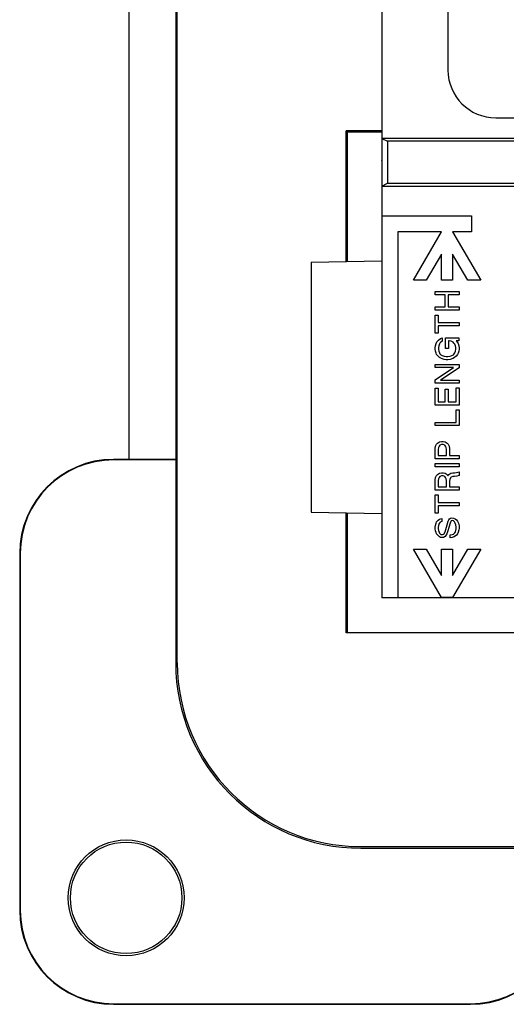
# Model space of a CAD drawing. Units: inches. Extents: x 51 to 507, y -360 to -8.
# Drawn here: x 313 to 329, y -281 to -250 of the extents above; entities that cross this region are included whole.
import ezdxf

# ---------------------------------------------------------------- set-up
doc = ezdxf.new("R2010")
doc.units = ezdxf.units.IN

# ---------------------------------------------------------------- blocks, each defined once
blk = doc.blocks.new('55060XXX-R7_NEMA_Blank-REF_Screw-Mnt-Face-Plate_3-20-13__127', base_point=(313.237, -281.261))
at = {"color": 7, "linetype": 'Continuous'}
for p, q in [((318.272, -270.361), (318.272, -239.361)), ((316.737, -263.861), (316.737, -245.861)), ((318.237, -263.861), (318.237, -245.861)), ((323.696, -253.408), (323.661, -253.373)), ((324.804, -253.373), (323.661, -253.373)), ((323.661, -257.541), (323.661, -253.373)), ((323.696, -253.408), (324.804, -253.408)), ((323.696, -253.408), (323.696, -257.541)), ((324.8, -254.309), (324.8, -257.521)), ((324.804, -254.313), (324.8, -254.309)), ((324.804, -254.309), (324.8, -254.309)), ((316.737, -263.861), (316.237, -263.861)), ((318.22, -263.879), (316.237, -263.879)), ((318.237, -263.861), (316.737, -263.861)), ((318.22, -263.879), (318.237, -263.861)), ((318.22, -263.879), (318.22, -270.361)), ((323.661, -269.397), (323.661, -265.567)), ((323.696, -265.568), (323.696, -269.397)), ((324.8, -265.587), (324.8, -268.28)), ((313.237, -266.861), (313.237, -278.261)), ((313.255, -266.861), (313.255, -278.261)), ((324.803, -268.277), (324.8, -268.28)), ((335.477, -268.28), (324.8, -268.28)), ((323.696, -269.397), (323.661, -269.397)), ((335.497, -269.397), (323.696, -269.397)), ((324.137, -276.227), (355.137, -276.227)), ((324.137, -276.279), (330.62, -276.279)), ((316.237, -281.244), (327.637, -281.244)), ((316.237, -281.261), (327.637, -281.261))]:
    blk.add_line(p, q, dxfattribs=at)
for radius in [1.85, 1.78]:
    blk.add_circle((316.637, -277.861), radius, dxfattribs=at)
for centre, radius, start, end in [((316.237, -266.861), 3, 90, 180), ((316.237, -266.861), 2.983, 90, 180), ((324.137, -270.361), 5.917, 180, -90), ((324.137, -270.361), 5.865, -180, -90), ((316.237, -278.261), 3, 180, -90), ((316.237, -278.261), 2.983, 180, -90), ((327.637, -278.261), 3, -90, 0), ((327.637, -278.261), 2.983, -90, 0)]:
    blk.add_arc(centre, radius, start, end, dxfattribs=at)
blk = doc.blocks.new('55060160-R6_NEMA_Socket-Body_Family_2-8-11__128', base_point=(322.55, -270.553))
at = {"color": 7, "linetype": 'Continuous'}
for p, q in [((324.804, -244.115), (324.804, -253.614)), ((333.903, -253.614), (324.804, -253.614)), ((324.804, -253.614), (324.804, -255.138)), ((324.804, -253.614), (324.986, -253.705)), ((333.858, -253.705), (324.986, -253.705)), ((324.986, -253.705), (324.986, -255.047)), ((324.804, -255.138), (324.803, -256.084)), ((324.804, -255.138), (324.986, -255.047)), ((324.804, -255.138), (332.856, -255.138)), ((324.986, -255.047), (332.946, -255.047)), ((324.803, -256.084), (327.674, -256.084)), ((324.803, -256.084), (324.803, -268.277)), ((327.674, -256.084), (327.674, -256.592)), ((326.711, -256.592), (325.312, -256.592)), ((325.312, -256.592), (325.312, -268.277)), ((325.816, -258.144), (326.711, -256.592)), ((327.067, -256.592), (327.963, -258.144)), ((327.674, -256.592), (327.067, -256.592)), ((326.711, -257.304), (326.226, -258.144)), ((326.711, -258.144), (326.711, -257.304)), ((327.552, -258.144), (327.067, -257.304)), ((327.067, -257.304), (327.067, -258.144)), ((322.55, -257.561), (324.803, -257.521)), ((322.55, -257.561), (322.55, -265.548)), ((326.226, -258.144), (325.816, -258.144)), ((327.067, -258.144), (326.711, -258.144)), ((327.963, -258.144), (327.552, -258.144)), ((326.508, -258.604), (326.508, -258.499)), ((326.508, -258.499), (327.27, -258.499)), ((326.832, -258.604), (326.508, -258.604)), ((326.832, -258.995), (326.832, -258.604)), ((326.927, -258.604), (326.927, -258.995)), ((327.27, -258.604), (326.927, -258.604)), ((327.27, -258.499), (327.27, -258.604)), ((326.508, -259.099), (326.508, -258.995)), ((326.508, -258.995), (326.832, -258.995)), ((326.927, -258.995), (327.27, -258.995)), ((327.27, -258.995), (327.27, -259.099)), ((327.27, -259.099), (326.508, -259.099)), ((326.508, -259.833), (326.508, -259.252)), ((326.508, -259.252), (326.603, -259.252)), ((326.603, -259.252), (326.603, -259.49)), ((326.603, -259.49), (327.27, -259.49)), ((326.603, -259.595), (326.603, -259.833)), ((327.27, -259.595), (326.603, -259.595)), ((327.27, -259.49), (327.27, -259.595)), ((326.603, -259.833), (326.508, -259.833)), ((326.613, -260.052), (326.68, -260.004)), ((326.68, -260.004), (326.737, -259.985)), ((326.737, -259.985), (326.737, -260.09)), ((326.842, -259.985), (327.261, -259.985)), ((326.842, -260.318), (326.842, -259.985)), ((327.261, -259.985), (327.261, -260.08)), ((326.508, -260.29), (326.518, -260.233)), ((326.508, -260.347), (326.508, -260.29)), ((326.518, -260.233), (326.537, -260.166)), ((326.537, -260.166), (326.565, -260.109)), ((326.565, -260.109), (326.613, -260.052)), ((326.623, -260.233), (326.613, -260.29)), ((326.613, -260.29), (326.613, -260.347)), ((326.642, -260.176), (326.623, -260.233)), ((326.661, -260.147), (326.642, -260.176)), ((326.689, -260.118), (326.661, -260.147)), ((326.737, -260.09), (326.689, -260.118)), ((326.937, -260.318), (326.842, -260.318)), ((326.937, -260.08), (326.937, -260.318)), ((326.956, -260.08), (326.937, -260.08)), ((327.023, -260.09), (326.956, -260.08)), ((327.08, -260.118), (327.023, -260.09)), ((327.108, -260.147), (327.08, -260.118)), ((327.137, -260.185), (327.108, -260.147)), ((327.156, -260.233), (327.137, -260.185)), ((327.165, -260.29), (327.156, -260.233)), ((327.165, -260.347), (327.165, -260.29)), ((327.175, -260.08), (327.223, -260.128)), ((327.261, -260.08), (327.175, -260.08)), ((327.223, -260.128), (327.242, -260.166)), ((327.242, -260.166), (327.261, -260.233)), ((327.261, -260.233), (327.27, -260.29)), ((327.27, -260.29), (327.27, -260.347)), ((326.518, -260.404), (326.508, -260.347)), ((326.537, -260.471), (326.518, -260.404)), ((326.556, -260.509), (326.537, -260.471)), ((326.603, -260.566), (326.556, -260.509)), ((326.651, -260.604), (326.603, -260.566)), ((326.613, -260.347), (326.623, -260.404)), ((326.623, -260.404), (326.642, -260.461)), ((326.642, -260.461), (326.661, -260.49)), ((326.708, -260.642), (326.651, -260.604)), ((326.661, -260.49), (326.689, -260.519)), ((326.689, -260.519), (326.737, -260.547)), ((326.737, -260.547), (326.794, -260.566)), ((326.794, -260.566), (326.861, -260.576)), ((326.861, -260.576), (326.918, -260.576)), ((326.918, -260.576), (326.984, -260.566)), ((326.984, -260.566), (327.042, -260.547)), ((327.042, -260.547), (327.089, -260.519)), ((327.127, -260.604), (327.07, -260.642)), ((327.089, -260.519), (327.118, -260.49)), ((327.118, -260.49), (327.137, -260.461)), ((327.175, -260.566), (327.127, -260.604)), ((327.137, -260.461), (327.156, -260.404)), ((327.156, -260.404), (327.165, -260.347)), ((327.223, -260.509), (327.175, -260.566)), ((327.242, -260.471), (327.223, -260.509)), ((327.261, -260.404), (327.242, -260.471)), ((327.27, -260.347), (327.261, -260.404)), ((326.508, -260.928), (326.508, -260.833)), ((326.508, -260.833), (327.27, -260.833)), ((326.508, -261.319), (327.099, -260.928)), ((327.099, -260.928), (326.508, -260.928)), ((327.27, -260.938), (326.68, -261.328)), ((326.794, -260.671), (326.708, -260.642)), ((326.861, -260.68), (326.794, -260.671)), ((326.918, -260.68), (326.861, -260.68)), ((326.984, -260.671), (326.918, -260.68)), ((327.07, -260.642), (326.984, -260.671)), ((327.27, -260.833), (327.27, -260.938)), ((326.508, -261.423), (326.508, -261.319)), ((327.27, -261.423), (326.508, -261.423)), ((326.68, -261.328), (327.27, -261.328)), ((327.175, -262.023), (327.175, -261.576)), ((327.175, -261.576), (327.27, -261.576)), ((327.27, -261.328), (327.27, -261.423)), ((327.27, -261.576), (327.27, -262.128)), ((326.508, -262.128), (326.508, -261.585)), ((326.508, -261.585), (326.603, -261.585)), ((326.603, -261.585), (326.603, -262.023)), ((326.832, -262.023), (326.832, -261.623)), ((326.832, -261.623), (326.927, -261.623)), ((326.927, -261.623), (326.927, -262.023)), ((327.27, -262.128), (326.508, -262.128)), ((326.603, -262.023), (326.832, -262.023)), ((326.927, -262.023), (327.175, -262.023)), ((327.175, -262.681), (327.175, -262.281)), ((327.175, -262.281), (327.27, -262.281)), ((327.27, -262.281), (327.27, -262.785)), ((326.508, -262.785), (326.508, -262.681)), ((326.508, -262.681), (327.175, -262.681)), ((327.27, -262.785), (326.508, -262.785)), ((326.508, -263.513), (326.518, -263.436)), ((326.518, -263.436), (326.546, -263.379)), ((326.546, -263.379), (326.584, -263.341)), ((326.584, -263.341), (326.642, -263.303)), ((326.632, -263.436), (326.613, -263.484)), ((326.661, -263.408), (326.632, -263.436)), ((326.642, -263.303), (326.708, -263.293)), ((326.708, -263.389), (326.661, -263.408)), ((326.708, -263.293), (326.765, -263.293)), ((326.765, -263.389), (326.708, -263.389)), ((326.765, -263.293), (326.832, -263.303)), ((326.813, -263.408), (326.765, -263.389)), ((326.842, -263.436), (326.813, -263.408)), ((326.832, -263.303), (326.889, -263.341)), ((326.861, -263.484), (326.842, -263.436)), ((326.889, -263.341), (326.927, -263.379)), ((326.927, -263.379), (326.956, -263.436)), ((326.956, -263.436), (326.965, -263.513)), ((326.508, -263.846), (326.508, -263.513)), ((326.613, -263.484), (326.603, -263.541)), ((326.603, -263.541), (326.603, -263.741)), ((326.603, -263.741), (326.87, -263.741)), ((326.87, -263.541), (326.861, -263.484)), ((326.87, -263.741), (326.87, -263.541)), ((326.965, -263.513), (326.965, -263.741)), ((326.965, -263.741), (327.27, -263.741)), ((327.27, -263.741), (327.27, -263.846)), ((327.27, -263.846), (326.508, -263.846)), ((326.508, -264.103), (326.508, -263.998)), ((326.508, -263.998), (327.27, -263.998)), ((327.27, -263.998), (327.27, -264.103)), ((327.27, -264.103), (326.508, -264.103)), ((326.518, -264.436), (326.546, -264.379)), ((326.546, -264.379), (326.584, -264.341)), ((326.584, -264.341), (326.642, -264.303)), ((326.642, -264.303), (326.708, -264.294)), ((326.708, -264.389), (326.661, -264.408)), ((326.708, -264.294), (326.765, -264.294)), ((326.765, -264.389), (326.708, -264.389)), ((326.765, -264.294), (326.832, -264.303)), ((326.813, -264.408), (326.765, -264.389)), ((326.832, -264.303), (326.889, -264.341)), ((326.889, -264.341), (326.918, -264.389)), ((326.918, -264.389), (326.946, -264.341)), ((326.946, -264.341), (327.004, -264.303)), ((327.004, -264.303), (327.07, -264.294)), ((327.07, -264.294), (327.127, -264.294)), ((327.127, -264.294), (327.194, -264.284)), ((327.204, -264.398), (327.127, -264.408)), ((327.194, -264.284), (327.27, -264.255)), ((327.27, -264.379), (327.204, -264.398)), ((327.27, -264.255), (327.27, -264.379)), ((326.508, -264.513), (326.518, -264.436)), ((326.508, -264.846), (326.508, -264.513)), ((326.613, -264.484), (326.603, -264.541)), ((326.603, -264.541), (326.603, -264.741)), ((326.632, -264.436), (326.613, -264.484)), ((326.661, -264.408), (326.632, -264.436)), ((326.842, -264.436), (326.813, -264.408)), ((326.861, -264.484), (326.842, -264.436)), ((326.87, -264.541), (326.861, -264.484)), ((326.87, -264.741), (326.87, -264.541)), ((326.975, -264.503), (326.965, -264.56)), ((326.965, -264.56), (326.965, -264.741)), ((326.994, -264.456), (326.975, -264.503)), ((327.023, -264.427), (326.994, -264.456)), ((327.07, -264.408), (327.023, -264.427)), ((327.127, -264.408), (327.07, -264.408)), ((327.27, -264.846), (326.508, -264.846)), ((326.508, -265.579), (326.508, -264.998)), ((326.508, -264.998), (326.603, -264.998)), ((326.603, -264.741), (326.87, -264.741)), ((326.603, -264.998), (326.603, -265.237)), ((326.965, -264.741), (327.27, -264.741)), ((327.27, -264.741), (327.27, -264.846)), ((326.603, -265.237), (327.27, -265.237)), ((326.603, -265.341), (326.603, -265.579)), ((327.27, -265.341), (326.603, -265.341)), ((327.27, -265.237), (327.27, -265.341)), ((322.55, -265.548), (324.803, -265.587)), ((326.603, -265.579), (326.508, -265.579)), ((326.508, -266.027), (326.518, -265.97)), ((326.518, -265.97), (326.537, -265.903)), ((326.537, -265.903), (326.556, -265.856)), ((326.556, -265.856), (326.603, -265.799)), ((326.603, -265.799), (326.651, -265.77)), ((326.613, -265.97), (326.603, -266.027)), ((326.632, -265.913), (326.613, -265.97)), ((326.67, -265.865), (326.632, -265.913)), ((326.651, -265.77), (326.718, -265.751)), ((326.718, -265.846), (326.67, -265.865)), ((326.718, -265.751), (326.718, -265.846)), ((326.823, -266.18), (326.889, -265.951)), ((326.889, -265.951), (326.927, -265.837)), ((326.927, -265.837), (326.946, -265.789)), ((326.946, -265.789), (326.965, -265.76)), ((326.984, -265.894), (326.946, -266.037)), ((326.965, -265.76), (326.994, -265.741)), ((327.004, -265.846), (326.984, -265.894)), ((326.994, -265.741), (327.042, -265.732)), ((327.023, -265.827), (327.004, -265.846)), ((327.061, -265.818), (327.023, -265.827)), ((327.042, -265.732), (327.099, -265.741)), ((327.089, -265.827), (327.061, -265.818)), ((327.127, -265.856), (327.089, -265.827)), ((327.099, -265.741), (327.146, -265.76)), ((327.146, -265.894), (327.127, -265.856)), ((327.146, -265.76), (327.185, -265.789)), ((327.165, -265.951), (327.146, -265.894)), ((327.175, -266.027), (327.165, -265.951)), ((327.185, -265.789), (327.223, -265.837)), ((327.223, -265.837), (327.251, -265.903)), ((327.251, -265.903), (327.27, -265.98)), ((326.508, -266.084), (326.508, -266.027)), ((326.518, -266.141), (326.508, -266.084)), ((326.537, -266.199), (326.518, -266.141)), ((326.556, -266.237), (326.537, -266.199)), ((326.603, -266.294), (326.556, -266.237)), ((326.603, -266.027), (326.603, -266.075)), ((326.603, -266.075), (326.613, -266.132)), ((326.613, -266.132), (326.632, -266.189)), ((326.632, -266.189), (326.651, -266.218)), ((326.651, -266.218), (326.689, -266.256)), ((326.689, -266.256), (326.727, -266.265)), ((326.727, -266.265), (326.746, -266.265)), ((326.746, -266.265), (326.784, -266.246)), ((326.784, -266.246), (326.823, -266.18)), ((326.88, -266.237), (326.823, -266.322)), ((326.918, -266.141), (326.88, -266.237)), ((326.946, -266.037), (326.918, -266.141)), ((326.984, -266.275), (327.051, -266.265)), ((326.984, -266.37), (326.984, -266.275)), ((327.051, -266.265), (327.099, -266.246)), ((327.099, -266.246), (327.137, -266.208)), ((327.185, -266.284), (327.118, -266.332)), ((327.137, -266.208), (327.156, -266.17)), ((327.156, -266.17), (327.165, -266.132)), ((327.165, -266.132), (327.175, -266.075)), ((327.175, -266.075), (327.175, -266.027)), ((327.223, -266.237), (327.185, -266.284)), ((327.242, -266.189), (327.223, -266.237)), ((327.261, -266.113), (327.242, -266.189)), ((327.27, -266.065), (327.261, -266.113)), ((327.27, -265.98), (327.27, -266.065)), ((326.651, -266.332), (326.603, -266.294)), ((326.68, -266.351), (326.651, -266.332)), ((326.708, -266.361), (326.68, -266.351)), ((326.727, -266.361), (326.708, -266.361)), ((326.775, -266.351), (326.727, -266.361)), ((326.823, -266.322), (326.775, -266.351)), ((327.051, -266.361), (326.984, -266.37)), ((327.118, -266.332), (327.051, -266.361)), ((326.711, -268.277), (325.816, -266.726)), ((325.816, -266.726), (326.226, -266.726)), ((326.226, -266.726), (326.711, -267.566)), ((326.711, -267.566), (326.711, -266.726)), ((326.711, -266.726), (327.067, -266.726)), ((327.963, -266.726), (327.067, -268.277)), ((327.067, -267.566), (327.552, -266.726)), ((327.067, -266.726), (327.067, -267.566)), ((327.552, -266.726), (327.963, -266.726)), ((324.803, -268.277), (325.312, -268.277)), ((325.312, -268.277), (326.711, -268.277)), ((327.067, -268.277), (326.711, -268.277)), ((327.067, -268.277), (354.471, -268.276))]:
    blk.add_line(p, q, dxfattribs=at)
blk = doc.blocks.new('55030770-R4_NEMA_L-N_CONTACT-SO_11-9-11__129', base_point=(343.066, -254.122))
at = {"color": 7, "linetype": 'Continuous'}
for p, q in [((344.521, -243.187), (344.521, -244.673)), ((344.521, -243.187), (345.321, -243.187)), ((345.321, -244.8), (345.321, -243.187)), ((344.521, -244.673), (344.521, -246.324)), ((345.321, -247.447), (345.321, -244.8)), ((345.371, -244.8), (345.321, -244.8)), ((344.47, -245.01), (344.521, -244.951)), ((344.394, -246.451), (343.066, -246.451)), ((343.066, -246.451), (343.066, -251.277)), ((343.772, -246.375), (343.772, -246.451)), ((344.521, -246.324), (344.521, -247.447)), ((344.521, -247.447), (345.321, -247.447)), ((344.521, -247.447), (344.521, -251.404)), ((345.321, -252.928), (345.321, -247.447)), ((344.394, -251.277), (343.066, -251.277)), ((343.772, -251.277), (343.772, -251.366)), ((344.521, -251.404), (344.521, -254.071)), ((344.521, -252.777), (344.47, -252.719)), ((345.321, -252.928), (345.371, -252.928)), ((345.321, -254.071), (345.321, -252.928)), ((344.521, -254.122), (344.521, -254.071)), ((344.521, -254.071), (345.321, -254.071)), ((345.321, -254.071), (345.321, -254.122))]:
    blk.add_line(p, q, dxfattribs=at)
for centre, radius, start, end in [((344.013, -244.673), 1.308, 67.1482, 69.5424), ((345.821, -244.8), 1.3, 110.213, 112.618), ((344.013, -244.673), 0.508, 0, 25.8419), ((345.821, -244.8), 0.5, 153.9485, 180), ((344.394, -246.324), 0.127, -90, 0), ((344.394, -251.404), 0.127, 0, 90), ((345.821, -252.928), 0.5, -180, -153.9485)]:
    blk.add_arc(centre, radius, start, end, dxfattribs=at)
blk = doc.blocks.new('55030770-R4_NEMA_L-N_CONTACT-SO_11-9-11_1__130', base_point=(333.903, -254.554))
at = {"color": 7, "linetype": 'Continuous'}
for p, q in [((333.954, -243.67), (333.954, -243.607)), ((334.754, -243.607), (334.754, -243.67)), ((333.954, -243.67), (333.954, -244.813)), ((334.754, -243.67), (333.954, -243.67)), ((334.754, -246.337), (334.754, -243.67)), ((333.954, -244.813), (333.903, -244.813)), ((333.954, -250.294), (333.954, -244.813)), ((334.754, -244.964), (334.805, -245.023)), ((334.754, -250.294), (334.754, -246.337)), ((334.881, -246.464), (336.208, -246.464)), ((335.503, -246.464), (335.503, -246.375)), ((336.208, -251.29), (336.208, -246.464)), ((334.754, -250.294), (333.954, -250.294)), ((333.954, -250.294), (333.954, -252.941)), ((334.754, -251.417), (334.754, -250.294)), ((334.754, -253.068), (334.754, -251.417)), ((334.881, -251.29), (336.208, -251.29)), ((335.503, -251.366), (335.503, -251.29)), ((334.805, -252.731), (334.754, -252.79)), ((333.903, -252.941), (333.954, -252.941)), ((333.954, -254.554), (333.954, -252.941)), ((334.754, -254.554), (334.754, -253.068)), ((334.754, -254.554), (333.954, -254.554))]:
    blk.add_line(p, q, dxfattribs=at)
for centre, radius, start, end in [((333.454, -244.813), 1.3, 67.382, 68.126), ((333.454, -244.813), 0.5, 0, 26.0515), ((334.881, -246.337), 0.127, 180, -90), ((334.881, -251.417), 0.127, 90, 180), ((333.454, -252.941), 0.5, -26.0515, 0), ((335.262, -253.068), 0.508, 180, -154.1581), ((333.454, -252.941), 1.3, -69.787, -67.382), ((335.262, -253.068), 1.308, -112.8518, -110.4576)]:
    blk.add_arc(centre, radius, start, end, dxfattribs=at)
blk = doc.blocks.new('55030780-R4_NEMA-GROUND-SO_11-9-11__131', base_point=(334.38, -258.515))
at = {"color": 7, "linetype": 'Continuous'}
for p, q in [((339.637, -256.201), (337.224, -256.201)), ((337.224, -257.528), (337.224, -256.201)), ((342.05, -256.201), (339.637, -256.201)), ((342.05, -257.528), (342.05, -256.201)), ((334.38, -257.655), (334.43, -257.655)), ((334.43, -257.655), (334.43, -258.456)), ((337.097, -257.655), (334.43, -257.655)), ((341.054, -257.655), (337.097, -257.655)), ((341.054, -257.655), (341.054, -258.456)), ((342.177, -257.655), (341.054, -257.655)), ((343.828, -257.655), (342.177, -257.655)), ((345.314, -257.655), (343.828, -257.655)), ((345.314, -257.655), (345.314, -258.456)), ((334.43, -258.456), (334.38, -258.456)), ((334.43, -258.456), (336.946, -258.456)), ((336.946, -258.456), (341.054, -258.456)), ((341.054, -258.456), (342.328, -258.456)), ((342.328, -258.456), (345.314, -258.456))]:
    blk.add_line(p, q, dxfattribs=at)
for centre, radius, start, end in [((337.097, -257.528), 0.127, -90, 0), ((342.177, -257.528), 0.127, 180, -90), ((343.828, -257.147), 0.508, -90, -66.5553), ((343.828, -257.147), 1.308, -22.8518, -20.8725), ((336.946, -258.956), 1.3, 157.382, 160.2026), ((336.946, -258.956), 0.5, 90, 118.276), ((342.328, -258.956), 0.5, 61.724, 90), ((342.328, -258.956), 1.3, 19.7974, 22.618)]:
    blk.add_arc(centre, radius, start, end, dxfattribs=at)
blk = doc.blocks.new('Contacts_SOLDER_Assy__132', base_point=(333.903, -258.515))
for name, p in [('55030770-R4_NEMA_L-N_CONTACT-SO_11-9-11__129', (343.066, -254.122)), ('55030770-R4_NEMA_L-N_CONTACT-SO_11-9-11_1__130', (333.903, -254.554)), ('55030780-R4_NEMA-GROUND-SO_11-9-11__131', (334.38, -258.515))]:
    blk.add_blockref(name, p)
blk = doc.blocks.new('Washer-No8-_182-Square_2__133', base_point=(347.861, -253.487))
at = {"color": 7, "linetype": 'Continuous'}
for p, q in [((347.861, -244.242), (349.435, -244.242)), ((347.861, -253.487), (347.861, -244.242)), ((349.435, -244.775), (349.435, -244.242)), ((349.435, -246.782), (349.435, -244.775)), ((349.435, -250.947), (349.435, -246.782)), ((349.435, -252.954), (349.435, -250.947)), ((349.435, -253.487), (349.435, -252.954)), ((347.861, -253.487), (349.435, -253.487))]:
    blk.add_line(p, q, dxfattribs=at)
blk = doc.blocks.new('Washer-No8-_182-Square_1__134', base_point=(329.839, -253.487))
at = {"color": 7, "linetype": 'Continuous'}
for p, q in [((331.414, -244.242), (329.839, -244.242)), ((329.839, -244.242), (329.839, -244.775)), ((331.414, -244.242), (331.414, -253.487)), ((329.839, -244.775), (329.839, -246.782)), ((329.839, -246.782), (329.839, -248.864)), ((329.839, -248.864), (329.839, -250.947)), ((329.839, -250.947), (329.839, -252.954)), ((329.839, -252.954), (329.839, -253.487)), ((331.414, -253.487), (329.839, -253.487))]:
    blk.add_line(p, q, dxfattribs=at)
blk = doc.blocks.new('Washer-No8-_182-Square_3__135', base_point=(335.015, -262.579))
at = {"color": 7, "linetype": 'Continuous'}
for p, q in [((335.015, -261.004), (344.26, -261.004)), ((335.015, -261.004), (335.015, -262.579)), ((344.26, -261.004), (344.26, -262.579)), ((335.015, -262.579), (335.548, -262.579)), ((335.548, -262.579), (337.555, -262.579)), ((337.555, -262.579), (339.637, -262.579)), ((339.637, -262.579), (341.72, -262.579)), ((341.72, -262.579), (343.727, -262.579)), ((343.727, -262.579), (344.26, -262.579))]:
    blk.add_line(p, q, dxfattribs=at)
blk = doc.blocks.new('Universal-Washers_Assy__136', base_point=(329.839, -262.579))
for name, p in [('Washer-No8-_182-Square_1__134', (329.839, -253.487)), ('Washer-No8-_182-Square_2__133', (347.861, -253.487)), ('Washer-No8-_182-Square_3__135', (335.015, -262.579))]:
    blk.add_blockref(name, p)
blk = doc.blocks.new('Screw_8-32x_25PHPD_1__137', base_point=(345.321, -252.954))
at = {"color": 7, "linetype": 'Continuous'}
for p, q in [((349.435, -246.782), (349.435, -244.775)), ((350.832, -244.775), (349.435, -244.775)), ((352.356, -251.43), (352.356, -246.299)), ((347.861, -246.782), (345.321, -246.782)), ((349.435, -250.947), (349.435, -246.782)), ((347.861, -250.947), (345.321, -250.947)), ((349.435, -252.954), (349.435, -250.947)), ((350.832, -252.954), (349.435, -252.954))]:
    blk.add_line(p, q, dxfattribs=at)
for centre, start, end in [((350.832, -246.299), 0, 90), ((350.832, -251.43), -90, 0)]:
    blk.add_arc(centre, 1.524, start, end, dxfattribs=at)
blk = doc.blocks.new('Screw_8-32x_25PHPD_2__138', base_point=(326.918, -252.954))
at = {"color": 7, "linetype": 'Continuous'}
for p, q in [((328.442, -244.775), (329.839, -244.775)), ((329.839, -244.775), (329.839, -246.782)), ((326.918, -246.299), (326.918, -248.864)), ((329.839, -246.782), (329.839, -248.864)), ((331.414, -246.782), (333.954, -246.782)), ((326.918, -248.864), (326.918, -251.43)), ((329.839, -248.864), (329.839, -250.947)), ((329.839, -250.947), (329.839, -252.954)), ((331.414, -250.947), (333.954, -250.947)), ((328.442, -252.954), (329.839, -252.954))]:
    blk.add_line(p, q, dxfattribs=at)
for centre, start, end in [((328.442, -246.299), 90, 180), ((328.442, -251.43), 180, -90)]:
    blk.add_arc(centre, 1.524, start, end, dxfattribs=at)
blk = doc.blocks.new('Screw_8-32x_312PHPD__139', base_point=(335.548, -265.5))
at = {"color": 7, "linetype": 'Continuous'}
for p, q in [((337.555, -256.201), (337.555, -255.552)), ((341.72, -256.201), (341.72, -255.552)), ((337.555, -261.004), (337.555, -258.456)), ((341.72, -261.004), (341.72, -258.456)), ((335.548, -263.976), (335.548, -262.579)), ((335.548, -262.579), (337.555, -262.579)), ((337.555, -262.579), (339.637, -262.579)), ((339.637, -262.579), (341.72, -262.579)), ((341.72, -262.579), (343.727, -262.579)), ((343.727, -263.976), (343.727, -262.579)), ((337.072, -265.5), (339.637, -265.5)), ((339.637, -265.5), (342.203, -265.5))]:
    blk.add_line(p, q, dxfattribs=at)
for centre, start, end in [((337.072, -263.976), 180, -90), ((342.203, -263.976), -90, 0)]:
    blk.add_arc(centre, 1.524, start, end, dxfattribs=at)
blk = doc.blocks.new('Universal-Screws_Assy__140', base_point=(326.918, -265.5))
for name, p in [('Screw_8-32x_25PHPD_2__138', (326.918, -252.954)), ('Screw_8-32x_25PHPD_1__137', (345.321, -252.954)), ('Screw_8-32x_312PHPD__139', (335.548, -265.5))]:
    blk.add_blockref(name, p)
blk = doc.blocks.new('UNIVERSAL-PARTS_Assy__141', base_point=(326.918, -265.5))
for name, p in [('Contacts_SOLDER_Assy__132', (333.903, -258.515)), ('Universal-Washers_Assy__136', (329.839, -262.579)), ('Universal-Screws_Assy__140', (326.918, -265.5))]:
    blk.add_blockref(name, p)
blk = doc.blocks.new('COMMON-PARTS_Screw-Mount_Assy__142', base_point=(322.55, -270.553))
for name, p in [('55060160-R6_NEMA_Socket-Body_Family_2-8-11__128', (322.55, -270.553)), ('UNIVERSAL-PARTS_Assy__141', (326.918, -265.5))]:
    blk.add_blockref(name, p)
blk = doc.blocks.new('8827XXXX_R1_Screw-Mnt-Face-Plate_5-20_Assy__143', base_point=(313.237, -281.261))
for name, p in [('55060XXX-R7_NEMA_Blank-REF_Screw-Mnt-Face-Plate_3-20-13__127', (313.237, -281.261)), ('COMMON-PARTS_Screw-Mount_Assy__142', (322.55, -270.553))]:
    blk.add_blockref(name, p)
blk = doc.blocks.new('back4__144', base_point=(339.637, -254.814))
blk.add_blockref('8827XXXX_R1_Screw-Mnt-Face-Plate_5-20_Assy__143', (313.237, -281.261))

msp = doc.modelspace()

# ---------------------------------------------------------------- block references
msp.add_blockref('back4__144', (339.637, -254.814))

doc.saveas('drawing.dxf')
